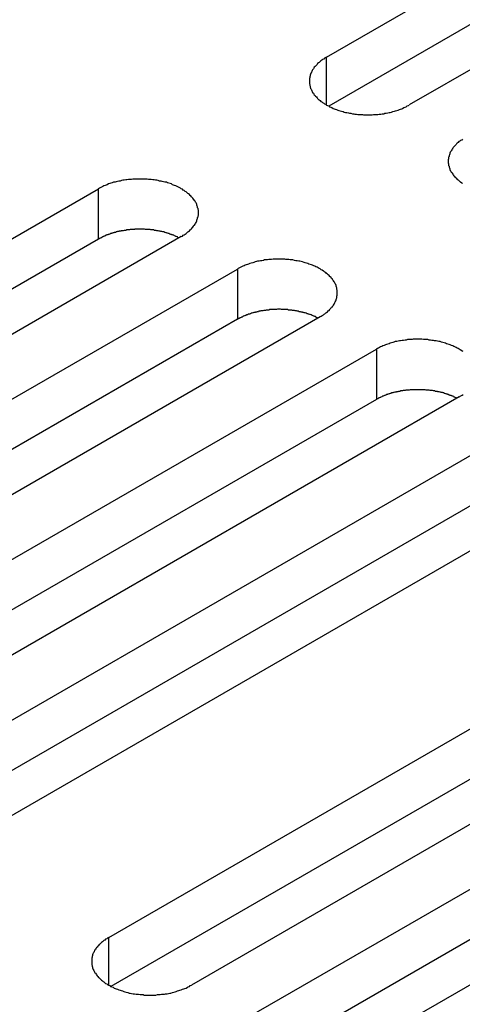
# Model space of a CAD drawing. Extents: x 0 to 2940, y 0 to 2079.
# Drawn here: x 2148 to 2159, y 1644 to 1668 of the extents above; entities that cross this region are included whole.
import ezdxf

# ---------------------------------------------------------------- set-up
doc = ezdxf.new("R2010")
doc.units = 0
doc.header["$LTSCALE"] = 7
doc.layers.add('VISIBLE__ISO_', color=7, linetype='CONTINUOUS')
doc.layers.add('VISIBLE_NARROW__ISO_', color=7, linetype='CONTINUOUS')

msp = doc.modelspace()

# ---------------------------------------------------------------- linework, layer by layer
at = {"layer": 'VISIBLE__ISO_'}
for p, q in [((2155.588, 1667.197), (2171.25, 1676.239)), ((2171.25, 1675.015), (2155.642, 1666.003)), ((2173.265, 1675.076), (2157.603, 1666.033)), ((2134.374, 1654.949), (2150.037, 1663.992)), ((2150.037, 1662.767), (2134.429, 1653.756)), ((2152.052, 1662.828), (2136.39, 1653.786)), ((2137.756, 1652.997), (2153.419, 1662.039)), ((2153.419, 1660.815), (2137.811, 1651.803)), ((2155.434, 1660.876), (2139.772, 1651.833)), ((2141.139, 1651.044), (2156.801, 1660.087)), ((2156.801, 1658.862), (2141.193, 1649.851)), ((2158.816, 1658.923), (2143.154, 1649.88)), ((2144.521, 1649.091), (2160.183, 1658.134)), ((2160.183, 1656.909), (2144.575, 1647.898)), ((2162.198, 1656.971), (2146.536, 1647.928)), ((2150.284, 1645.764), (2165.947, 1654.806)), ((2165.947, 1653.582), (2150.339, 1644.57)), ((2167.962, 1653.643), (2152.299, 1644.6)), ((2153.666, 1643.811), (2169.329, 1652.854)), ((2169.329, 1651.629), (2153.721, 1642.618)), ((2171.344, 1651.69), (2155.682, 1642.648))]:
    msp.add_line(p, q, dxfattribs=at)
for points in [[(2155.59, 1667.2, 0), (2155.56, 1667.18, 0), (2155.54, 1667.17, 0), (2155.52, 1667.15, 0), (2155.49, 1667.14, 0), (2155.47, 1667.12, 0), (2155.45, 1667.11, 0), (2155.43, 1667.09, 0), (2155.41, 1667.07, 0), (2155.39, 1667.06, 0), (2155.37, 1667.04, 0), (2155.36, 1667.02, 0), (2155.34, 1667, 0), (2155.32, 1666.98, 0), (2155.31, 1666.97, 0), (2155.29, 1666.95, 0), (2155.28, 1666.93, 0), (2155.27, 1666.91, 0), (2155.25, 1666.89, 0), (2155.24, 1666.87, 0), (2155.23, 1666.85, 0), (2155.22, 1666.83, 0), (2155.21, 1666.81, 0), (2155.2, 1666.8, 0), (2155.2, 1666.78, 0), (2155.19, 1666.76, 0), (2155.19, 1666.74, 0), (2155.18, 1666.72, 0), (2155.18, 1666.7, 0), (2155.17, 1666.68, 0), (2155.17, 1666.66, 0), (2155.17, 1666.64, 0), (2155.17, 1666.62, 0), (2155.17, 1666.59, 0), (2155.17, 1666.57, 0), (2155.17, 1666.55, 0), (2155.18, 1666.53, 0), (2155.18, 1666.51, 0), (2155.19, 1666.49, 0), (2155.19, 1666.47, 0), (2155.2, 1666.45, 0), (2155.2, 1666.43, 0), (2155.21, 1666.42, 0), (2155.22, 1666.4, 0), (2155.23, 1666.38, 0), (2155.24, 1666.36, 0), (2155.25, 1666.34, 0), (2155.27, 1666.32, 0), (2155.28, 1666.3, 0), (2155.29, 1666.28, 0), (2155.31, 1666.26, 0), (2155.32, 1666.25, 0), (2155.34, 1666.23, 0), (2155.36, 1666.21, 0), (2155.37, 1666.19, 0), (2155.39, 1666.17, 0), (2155.41, 1666.16, 0), (2155.43, 1666.14, 0), (2155.45, 1666.12, 0), (2155.47, 1666.11, 0), (2155.49, 1666.09, 0), (2155.52, 1666.08, 0), (2155.54, 1666.06, 0), (2155.56, 1666.05, 0), (2155.59, 1666.03, 0), (2155.61, 1666.02, 0), (2155.64, 1666.01, 0), (2155.66, 1665.99, 0), (2155.69, 1665.98, 0), (2155.72, 1665.97, 0), (2155.75, 1665.95, 0), (2155.77, 1665.94, 0), (2155.8, 1665.93, 0), (2155.83, 1665.92, 0), (2155.86, 1665.91, 0), (2155.89, 1665.9, 0), (2155.92, 1665.89, 0), (2155.95, 1665.88, 0), (2155.99, 1665.87, 0), (2156.02, 1665.86, 0), (2156.05, 1665.85, 0), (2156.08, 1665.85, 0), (2156.12, 1665.84, 0), (2156.15, 1665.83, 0), (2156.18, 1665.83, 0), (2156.22, 1665.82, 0), (2156.25, 1665.82, 0), (2156.28, 1665.81, 0), (2156.32, 1665.81, 0), (2156.35, 1665.8, 0), (2156.39, 1665.8, 0), (2156.42, 1665.8, 0), (2156.46, 1665.8, 0), (2156.49, 1665.79, 0), (2156.53, 1665.79, 0), (2156.56, 1665.79, 0), (2156.6, 1665.79, 0), (2156.63, 1665.79, 0), (2156.67, 1665.79, 0), (2156.7, 1665.79, 0), (2156.73, 1665.8, 0), (2156.77, 1665.8, 0), (2156.8, 1665.8, 0), (2156.84, 1665.8, 0), (2156.87, 1665.81, 0), (2156.91, 1665.81, 0), (2156.94, 1665.82, 0), (2156.98, 1665.82, 0), (2157.01, 1665.83, 0), (2157.04, 1665.83, 0), (2157.08, 1665.84, 0), (2157.11, 1665.85, 0), (2157.14, 1665.85, 0), (2157.17, 1665.86, 0), (2157.2, 1665.87, 0), (2157.24, 1665.88, 0), (2157.27, 1665.89, 0), (2157.3, 1665.9, 0), (2157.33, 1665.91, 0), (2157.36, 1665.92, 0), (2157.39, 1665.93, 0), (2157.42, 1665.94, 0), (2157.44, 1665.95, 0), (2157.47, 1665.97, 0), (2157.5, 1665.98, 0), (2157.53, 1665.99, 0), (2157.55, 1666.01, 0), (2157.58, 1666.02, 0), (2157.6, 1666.03, 0)], [(2158.9, 1665.2, 0), (2158.88, 1665.18, 0), (2158.85, 1665.17, 0), (2158.83, 1665.15, 0), (2158.81, 1665.14, 0), (2158.79, 1665.12, 0), (2158.77, 1665.1, 0), (2158.75, 1665.09, 0), (2158.74, 1665.07, 0), (2158.72, 1665.05, 0), (2158.7, 1665.03, 0), (2158.69, 1665.01, 0), (2158.67, 1665, 0), (2158.66, 1664.98, 0), (2158.65, 1664.96, 0), (2158.64, 1664.94, 0), (2158.62, 1664.92, 0), (2158.61, 1664.9, 0), (2158.6, 1664.88, 0), (2158.59, 1664.86, 0), (2158.59, 1664.84, 0), (2158.58, 1664.82, 0), (2158.57, 1664.8, 0), (2158.57, 1664.78, 0), (2158.56, 1664.76, 0), (2158.56, 1664.74, 0), (2158.56, 1664.72, 0), (2158.55, 1664.7, 0), (2158.55, 1664.68, 0), (2158.55, 1664.66, 0), (2158.55, 1664.64, 0), (2158.55, 1664.62, 0), (2158.56, 1664.6, 0), (2158.56, 1664.58, 0), (2158.56, 1664.56, 0), (2158.57, 1664.54, 0), (2158.57, 1664.52, 0), (2158.58, 1664.5, 0), (2158.59, 1664.48, 0), (2158.59, 1664.46, 0), (2158.6, 1664.44, 0), (2158.61, 1664.42, 0), (2158.62, 1664.4, 0), (2158.64, 1664.39, 0), (2158.65, 1664.37, 0), (2158.66, 1664.35, 0), (2158.67, 1664.33, 0), (2158.69, 1664.31, 0), (2158.7, 1664.29, 0), (2158.72, 1664.27, 0), (2158.74, 1664.26, 0), (2158.75, 1664.24, 0), (2158.77, 1664.22, 0), (2158.79, 1664.21, 0), (2158.81, 1664.19, 0), (2158.83, 1664.17, 0), (2158.85, 1664.16, 0), (2158.88, 1664.14, 0), (2158.9, 1664.12, 0)], [(2152.05, 1662.83, 0), (2152.08, 1662.84, 0), (2152.1, 1662.86, 0), (2152.12, 1662.87, 0), (2152.15, 1662.89, 0), (2152.17, 1662.9, 0), (2152.19, 1662.92, 0), (2152.21, 1662.94, 0), (2152.23, 1662.95, 0), (2152.25, 1662.97, 0), (2152.27, 1662.99, 0), (2152.28, 1663, 0), (2152.3, 1663.02, 0), (2152.32, 1663.04, 0), (2152.33, 1663.06, 0), (2152.35, 1663.08, 0), (2152.36, 1663.1, 0), (2152.37, 1663.11, 0), (2152.39, 1663.13, 0), (2152.4, 1663.15, 0), (2152.41, 1663.17, 0), (2152.42, 1663.19, 0), (2152.43, 1663.21, 0), (2152.43, 1663.23, 0), (2152.44, 1663.25, 0), (2152.45, 1663.27, 0), (2152.45, 1663.29, 0), (2152.46, 1663.31, 0), (2152.46, 1663.33, 0), (2152.47, 1663.35, 0), (2152.47, 1663.37, 0), (2152.47, 1663.39, 0), (2152.47, 1663.41, 0), (2152.47, 1663.43, 0), (2152.47, 1663.45, 0), (2152.47, 1663.47, 0), (2152.46, 1663.49, 0), (2152.46, 1663.51, 0), (2152.45, 1663.53, 0), (2152.45, 1663.55, 0), (2152.44, 1663.57, 0), (2152.43, 1663.59, 0), (2152.43, 1663.61, 0), (2152.42, 1663.63, 0), (2152.41, 1663.65, 0), (2152.4, 1663.67, 0), (2152.39, 1663.69, 0), (2152.37, 1663.71, 0), (2152.36, 1663.73, 0), (2152.35, 1663.74, 0), (2152.33, 1663.76, 0), (2152.32, 1663.78, 0), (2152.3, 1663.8, 0), (2152.28, 1663.82, 0), (2152.27, 1663.83, 0), (2152.25, 1663.85, 0), (2152.23, 1663.87, 0), (2152.21, 1663.88, 0), (2152.19, 1663.9, 0), (2152.17, 1663.92, 0), (2152.15, 1663.93, 0), (2152.12, 1663.95, 0), (2152.1, 1663.96, 0), (2152.08, 1663.98, 0), (2152.05, 1663.99, 0), (2152.03, 1664.01, 0), (2152, 1664.02, 0), (2151.98, 1664.03, 0), (2151.95, 1664.05, 0), (2151.92, 1664.06, 0), (2151.89, 1664.07, 0), (2151.86, 1664.08, 0), (2151.84, 1664.09, 0), (2151.81, 1664.11, 0), (2151.78, 1664.12, 0), (2151.75, 1664.13, 0), (2151.72, 1664.14, 0), (2151.69, 1664.15, 0), (2151.65, 1664.15, 0), (2151.62, 1664.16, 0), (2151.59, 1664.17, 0), (2151.56, 1664.18, 0), (2151.52, 1664.18, 0), (2151.49, 1664.19, 0), (2151.46, 1664.2, 0), (2151.42, 1664.2, 0), (2151.39, 1664.21, 0), (2151.36, 1664.21, 0), (2151.32, 1664.22, 0), (2151.29, 1664.22, 0), (2151.25, 1664.22, 0), (2151.22, 1664.23, 0), (2151.18, 1664.23, 0), (2151.15, 1664.23, 0), (2151.11, 1664.23, 0), (2151.08, 1664.23, 0), (2151.04, 1664.23, 0), (2151.01, 1664.23, 0), (2150.97, 1664.23, 0), (2150.94, 1664.23, 0), (2150.9, 1664.23, 0), (2150.87, 1664.23, 0), (2150.84, 1664.22, 0), (2150.8, 1664.22, 0), (2150.77, 1664.22, 0), (2150.73, 1664.21, 0), (2150.7, 1664.21, 0), (2150.66, 1664.2, 0), (2150.63, 1664.2, 0), (2150.6, 1664.19, 0), (2150.56, 1664.18, 0), (2150.53, 1664.18, 0), (2150.5, 1664.17, 0), (2150.47, 1664.16, 0), (2150.44, 1664.15, 0), (2150.4, 1664.15, 0), (2150.37, 1664.14, 0), (2150.34, 1664.13, 0), (2150.31, 1664.12, 0), (2150.28, 1664.11, 0), (2150.25, 1664.09, 0), (2150.22, 1664.08, 0), (2150.2, 1664.07, 0), (2150.17, 1664.06, 0), (2150.14, 1664.05, 0), (2150.11, 1664.03, 0), (2150.09, 1664.02, 0), (2150.06, 1664.01, 0), (2150.04, 1663.99, 0)], [(2152, 1662.8, 0), (2151.98, 1662.8, 0), (2151.97, 1662.81, 0), (2151.96, 1662.82, 0), (2151.95, 1662.82, 0), (2151.93, 1662.83, 0), (2151.92, 1662.83, 0), (2151.91, 1662.84, 0), (2151.89, 1662.85, 0), (2151.88, 1662.85, 0), (2151.87, 1662.86, 0), (2151.85, 1662.86, 0), (2151.84, 1662.87, 0), (2151.82, 1662.87, 0), (2151.81, 1662.88, 0), (2151.8, 1662.88, 0), (2151.78, 1662.89, 0), (2151.77, 1662.89, 0), (2151.75, 1662.9, 0), (2151.74, 1662.9, 0), (2151.72, 1662.91, 0), (2151.71, 1662.91, 0), (2151.69, 1662.92, 0), (2151.68, 1662.92, 0), (2151.66, 1662.93, 0), (2151.65, 1662.93, 0), (2151.63, 1662.94, 0), (2151.62, 1662.94, 0), (2151.6, 1662.94, 0), (2151.58, 1662.95, 0), (2151.57, 1662.95, 0), (2151.55, 1662.95, 0), (2151.54, 1662.96, 0), (2151.52, 1662.96, 0), (2151.51, 1662.96, 0), (2151.49, 1662.97, 0), (2151.47, 1662.97, 0), (2151.46, 1662.97, 0), (2151.44, 1662.98, 0), (2151.42, 1662.98, 0), (2151.41, 1662.98, 0), (2151.39, 1662.98, 0), (2151.38, 1662.99, 0), (2151.36, 1662.99, 0), (2151.34, 1662.99, 0), (2151.33, 1662.99, 0), (2151.31, 1662.99, 0), (2151.29, 1663, 0), (2151.28, 1663, 0), (2151.26, 1663, 0), (2151.24, 1663, 0), (2151.23, 1663, 0), (2151.21, 1663, 0), (2151.19, 1663, 0), (2151.18, 1663, 0), (2151.16, 1663.01, 0), (2151.14, 1663.01, 0), (2151.13, 1663.01, 0), (2151.11, 1663.01, 0), (2151.09, 1663.01, 0), (2151.07, 1663.01, 0), (2151.06, 1663.01, 0), (2151.04, 1663.01, 0), (2151.02, 1663.01, 0), (2151.01, 1663.01, 0), (2150.99, 1663.01, 0), (2150.97, 1663.01, 0), (2150.96, 1663.01, 0), (2150.94, 1663.01, 0), (2150.92, 1663.01, 0), (2150.91, 1663, 0), (2150.89, 1663, 0), (2150.87, 1663, 0), (2150.86, 1663, 0), (2150.84, 1663, 0), (2150.82, 1663, 0), (2150.81, 1663, 0), (2150.79, 1662.99, 0), (2150.77, 1662.99, 0), (2150.76, 1662.99, 0), (2150.74, 1662.99, 0), (2150.72, 1662.99, 0), (2150.71, 1662.98, 0), (2150.69, 1662.98, 0), (2150.67, 1662.98, 0), (2150.66, 1662.98, 0), (2150.64, 1662.97, 0), (2150.62, 1662.97, 0), (2150.61, 1662.97, 0), (2150.59, 1662.97, 0), (2150.58, 1662.96, 0), (2150.56, 1662.96, 0), (2150.54, 1662.96, 0), (2150.53, 1662.95, 0), (2150.51, 1662.95, 0), (2150.5, 1662.95, 0), (2150.48, 1662.94, 0), (2150.47, 1662.94, 0), (2150.45, 1662.93, 0), (2150.44, 1662.93, 0), (2150.42, 1662.93, 0), (2150.41, 1662.92, 0), (2150.39, 1662.92, 0), (2150.38, 1662.91, 0), (2150.36, 1662.91, 0), (2150.35, 1662.9, 0), (2150.33, 1662.9, 0), (2150.32, 1662.89, 0), (2150.3, 1662.89, 0), (2150.29, 1662.88, 0), (2150.27, 1662.88, 0), (2150.26, 1662.87, 0), (2150.24, 1662.87, 0), (2150.23, 1662.86, 0), (2150.22, 1662.86, 0), (2150.2, 1662.85, 0), (2150.19, 1662.84, 0), (2150.18, 1662.84, 0), (2150.16, 1662.83, 0), (2150.15, 1662.83, 0), (2150.14, 1662.82, 0), (2150.12, 1662.81, 0), (2150.11, 1662.81, 0), (2150.1, 1662.8, 0), (2150.09, 1662.79, 0), (2150.07, 1662.79, 0), (2150.06, 1662.78, 0), (2150.05, 1662.77, 0), (2150.04, 1662.77, 0)], [(2155.43, 1660.88, 0), (2155.46, 1660.89, 0), (2155.48, 1660.91, 0), (2155.51, 1660.92, 0), (2155.53, 1660.94, 0), (2155.55, 1660.95, 0), (2155.57, 1660.97, 0), (2155.59, 1660.98, 0), (2155.61, 1661, 0), (2155.63, 1661.02, 0), (2155.65, 1661.03, 0), (2155.67, 1661.05, 0), (2155.68, 1661.07, 0), (2155.7, 1661.09, 0), (2155.71, 1661.11, 0), (2155.73, 1661.12, 0), (2155.74, 1661.14, 0), (2155.76, 1661.16, 0), (2155.77, 1661.18, 0), (2155.78, 1661.2, 0), (2155.79, 1661.22, 0), (2155.8, 1661.24, 0), (2155.81, 1661.26, 0), (2155.82, 1661.28, 0), (2155.82, 1661.3, 0), (2155.83, 1661.32, 0), (2155.84, 1661.34, 0), (2155.84, 1661.36, 0), (2155.84, 1661.38, 0), (2155.85, 1661.4, 0), (2155.85, 1661.42, 0), (2155.85, 1661.44, 0), (2155.85, 1661.46, 0), (2155.85, 1661.48, 0), (2155.85, 1661.5, 0), (2155.85, 1661.52, 0), (2155.84, 1661.54, 0), (2155.84, 1661.56, 0), (2155.84, 1661.58, 0), (2155.83, 1661.6, 0), (2155.82, 1661.62, 0), (2155.82, 1661.64, 0), (2155.81, 1661.66, 0), (2155.8, 1661.68, 0), (2155.79, 1661.7, 0), (2155.78, 1661.72, 0), (2155.77, 1661.73, 0), (2155.76, 1661.75, 0), (2155.74, 1661.77, 0), (2155.73, 1661.79, 0), (2155.71, 1661.81, 0), (2155.7, 1661.83, 0), (2155.68, 1661.85, 0), (2155.67, 1661.86, 0), (2155.65, 1661.88, 0), (2155.63, 1661.9, 0), (2155.61, 1661.91, 0), (2155.59, 1661.93, 0), (2155.57, 1661.95, 0), (2155.55, 1661.96, 0), (2155.53, 1661.98, 0), (2155.51, 1661.99, 0), (2155.48, 1662.01, 0), (2155.46, 1662.02, 0), (2155.43, 1662.04, 0), (2155.41, 1662.05, 0), (2155.38, 1662.07, 0), (2155.36, 1662.08, 0), (2155.33, 1662.09, 0), (2155.3, 1662.11, 0), (2155.28, 1662.12, 0), (2155.25, 1662.13, 0), (2155.22, 1662.14, 0), (2155.19, 1662.15, 0), (2155.16, 1662.16, 0), (2155.13, 1662.17, 0), (2155.1, 1662.18, 0), (2155.07, 1662.19, 0), (2155.04, 1662.2, 0), (2155, 1662.21, 0), (2154.97, 1662.22, 0), (2154.94, 1662.23, 0), (2154.91, 1662.23, 0), (2154.87, 1662.24, 0), (2154.84, 1662.24, 0), (2154.81, 1662.25, 0), (2154.77, 1662.26, 0), (2154.74, 1662.26, 0), (2154.7, 1662.26, 0), (2154.67, 1662.27, 0), (2154.64, 1662.27, 0), (2154.6, 1662.27, 0), (2154.57, 1662.28, 0), (2154.53, 1662.28, 0), (2154.5, 1662.28, 0), (2154.46, 1662.28, 0), (2154.43, 1662.28, 0), (2154.39, 1662.28, 0), (2154.36, 1662.28, 0), (2154.32, 1662.28, 0), (2154.29, 1662.28, 0), (2154.25, 1662.27, 0), (2154.22, 1662.27, 0), (2154.18, 1662.27, 0), (2154.15, 1662.26, 0), (2154.11, 1662.26, 0), (2154.08, 1662.26, 0), (2154.05, 1662.25, 0), (2154.01, 1662.24, 0), (2153.98, 1662.24, 0), (2153.95, 1662.23, 0), (2153.91, 1662.23, 0), (2153.88, 1662.22, 0), (2153.85, 1662.21, 0), (2153.82, 1662.2, 0), (2153.79, 1662.19, 0), (2153.75, 1662.18, 0), (2153.72, 1662.17, 0), (2153.69, 1662.16, 0), (2153.66, 1662.15, 0), (2153.63, 1662.14, 0), (2153.61, 1662.13, 0), (2153.58, 1662.12, 0), (2153.55, 1662.11, 0), (2153.52, 1662.09, 0), (2153.5, 1662.08, 0), (2153.47, 1662.07, 0), (2153.44, 1662.05, 0), (2153.42, 1662.04, 0)], [(2155.38, 1660.84, 0), (2155.37, 1660.85, 0), (2155.35, 1660.86, 0), (2155.34, 1660.86, 0), (2155.33, 1660.87, 0), (2155.32, 1660.88, 0), (2155.3, 1660.88, 0), (2155.29, 1660.89, 0), (2155.28, 1660.89, 0), (2155.26, 1660.9, 0), (2155.25, 1660.91, 0), (2155.23, 1660.91, 0), (2155.22, 1660.92, 0), (2155.21, 1660.92, 0), (2155.19, 1660.93, 0), (2155.18, 1660.93, 0), (2155.16, 1660.94, 0), (2155.15, 1660.94, 0), (2155.13, 1660.95, 0), (2155.12, 1660.95, 0), (2155.1, 1660.96, 0), (2155.09, 1660.96, 0), (2155.07, 1660.97, 0), (2155.06, 1660.97, 0), (2155.04, 1660.97, 0), (2155.03, 1660.98, 0), (2155.01, 1660.98, 0), (2155, 1660.99, 0), (2154.98, 1660.99, 0), (2154.97, 1660.99, 0), (2154.95, 1661, 0), (2154.94, 1661, 0), (2154.92, 1661, 0), (2154.9, 1661.01, 0), (2154.89, 1661.01, 0), (2154.87, 1661.01, 0), (2154.86, 1661.02, 0), (2154.84, 1661.02, 0), (2154.82, 1661.02, 0), (2154.81, 1661.03, 0), (2154.79, 1661.03, 0), (2154.77, 1661.03, 0), (2154.76, 1661.03, 0), (2154.74, 1661.04, 0), (2154.72, 1661.04, 0), (2154.71, 1661.04, 0), (2154.69, 1661.04, 0), (2154.67, 1661.04, 0), (2154.66, 1661.04, 0), (2154.64, 1661.05, 0), (2154.62, 1661.05, 0), (2154.61, 1661.05, 0), (2154.59, 1661.05, 0), (2154.57, 1661.05, 0), (2154.56, 1661.05, 0), (2154.54, 1661.05, 0), (2154.52, 1661.05, 0), (2154.51, 1661.05, 0), (2154.49, 1661.05, 0), (2154.47, 1661.06, 0), (2154.46, 1661.06, 0), (2154.44, 1661.06, 0), (2154.42, 1661.06, 0), (2154.41, 1661.06, 0), (2154.39, 1661.06, 0), (2154.37, 1661.05, 0), (2154.36, 1661.05, 0), (2154.34, 1661.05, 0), (2154.32, 1661.05, 0), (2154.3, 1661.05, 0), (2154.29, 1661.05, 0), (2154.27, 1661.05, 0), (2154.25, 1661.05, 0), (2154.24, 1661.05, 0), (2154.22, 1661.05, 0), (2154.2, 1661.05, 0), (2154.19, 1661.04, 0), (2154.17, 1661.04, 0), (2154.15, 1661.04, 0), (2154.14, 1661.04, 0), (2154.12, 1661.04, 0), (2154.1, 1661.03, 0), (2154.09, 1661.03, 0), (2154.07, 1661.03, 0), (2154.06, 1661.03, 0), (2154.04, 1661.02, 0), (2154.02, 1661.02, 0), (2154.01, 1661.02, 0), (2153.99, 1661.02, 0), (2153.97, 1661.01, 0), (2153.96, 1661.01, 0), (2153.94, 1661.01, 0), (2153.93, 1661, 0), (2153.91, 1661, 0), (2153.9, 1661, 0), (2153.88, 1660.99, 0), (2153.86, 1660.99, 0), (2153.85, 1660.98, 0), (2153.83, 1660.98, 0), (2153.82, 1660.98, 0), (2153.8, 1660.97, 0), (2153.79, 1660.97, 0), (2153.77, 1660.96, 0), (2153.76, 1660.96, 0), (2153.74, 1660.95, 0), (2153.73, 1660.95, 0), (2153.71, 1660.94, 0), (2153.7, 1660.94, 0), (2153.68, 1660.94, 0), (2153.67, 1660.93, 0), (2153.66, 1660.92, 0), (2153.64, 1660.92, 0), (2153.63, 1660.91, 0), (2153.61, 1660.91, 0), (2153.6, 1660.9, 0), (2153.59, 1660.9, 0), (2153.57, 1660.89, 0), (2153.56, 1660.89, 0), (2153.55, 1660.88, 0), (2153.53, 1660.87, 0), (2153.52, 1660.87, 0), (2153.51, 1660.86, 0), (2153.49, 1660.85, 0), (2153.48, 1660.85, 0), (2153.47, 1660.84, 0), (2153.46, 1660.83, 0), (2153.44, 1660.83, 0), (2153.43, 1660.82, 0), (2153.42, 1660.81, 0)], [(2158.91, 1660.03, 0), (2158.89, 1660.04, 0), (2158.86, 1660.06, 0), (2158.84, 1660.07, 0), (2158.82, 1660.09, 0), (2158.79, 1660.1, 0), (2158.77, 1660.11, 0), (2158.74, 1660.13, 0), (2158.71, 1660.14, 0), (2158.69, 1660.15, 0), (2158.66, 1660.17, 0), (2158.63, 1660.18, 0), (2158.6, 1660.19, 0), (2158.57, 1660.2, 0), (2158.54, 1660.21, 0), (2158.51, 1660.22, 0), (2158.48, 1660.23, 0), (2158.45, 1660.24, 0), (2158.42, 1660.25, 0), (2158.39, 1660.26, 0), (2158.35, 1660.27, 0), (2158.32, 1660.27, 0), (2158.29, 1660.28, 0), (2158.26, 1660.29, 0), (2158.22, 1660.29, 0), (2158.19, 1660.3, 0), (2158.15, 1660.3, 0), (2158.12, 1660.31, 0), (2158.09, 1660.31, 0), (2158.05, 1660.32, 0), (2158.02, 1660.32, 0), (2157.98, 1660.32, 0), (2157.95, 1660.32, 0), (2157.91, 1660.33, 0), (2157.88, 1660.33, 0), (2157.84, 1660.33, 0), (2157.81, 1660.33, 0), (2157.77, 1660.33, 0), (2157.74, 1660.33, 0), (2157.7, 1660.33, 0), (2157.67, 1660.32, 0), (2157.63, 1660.32, 0), (2157.6, 1660.32, 0), (2157.56, 1660.32, 0), (2157.53, 1660.31, 0), (2157.5, 1660.31, 0), (2157.46, 1660.3, 0), (2157.43, 1660.3, 0), (2157.39, 1660.29, 0), (2157.36, 1660.29, 0), (2157.33, 1660.28, 0), (2157.3, 1660.27, 0), (2157.26, 1660.27, 0), (2157.23, 1660.26, 0), (2157.2, 1660.25, 0), (2157.17, 1660.24, 0), (2157.14, 1660.23, 0), (2157.11, 1660.22, 0), (2157.08, 1660.21, 0), (2157.05, 1660.2, 0), (2157.02, 1660.19, 0), (2156.99, 1660.18, 0), (2156.96, 1660.17, 0), (2156.93, 1660.15, 0), (2156.9, 1660.14, 0), (2156.88, 1660.13, 0), (2156.85, 1660.11, 0), (2156.83, 1660.1, 0), (2156.8, 1660.09, 0)], [(2158.76, 1658.89, 0), (2158.75, 1658.9, 0), (2158.74, 1658.9, 0), (2158.72, 1658.91, 0), (2158.71, 1658.92, 0), (2158.7, 1658.92, 0), (2158.68, 1658.93, 0), (2158.67, 1658.94, 0), (2158.66, 1658.94, 0), (2158.64, 1658.95, 0), (2158.63, 1658.95, 0), (2158.62, 1658.96, 0), (2158.6, 1658.96, 0), (2158.59, 1658.97, 0), (2158.57, 1658.97, 0), (2158.56, 1658.98, 0), (2158.54, 1658.98, 0), (2158.53, 1658.99, 0), (2158.52, 1658.99, 0), (2158.5, 1659, 0), (2158.49, 1659, 0), (2158.47, 1659.01, 0), (2158.46, 1659.01, 0), (2158.44, 1659.02, 0), (2158.43, 1659.02, 0), (2158.41, 1659.03, 0), (2158.4, 1659.03, 0), (2158.38, 1659.03, 0), (2158.36, 1659.04, 0), (2158.35, 1659.04, 0), (2158.33, 1659.05, 0), (2158.32, 1659.05, 0), (2158.3, 1659.05, 0), (2158.29, 1659.06, 0), (2158.27, 1659.06, 0), (2158.25, 1659.06, 0), (2158.24, 1659.06, 0), (2158.22, 1659.07, 0), (2158.21, 1659.07, 0), (2158.19, 1659.07, 0), (2158.17, 1659.08, 0), (2158.16, 1659.08, 0), (2158.14, 1659.08, 0), (2158.12, 1659.08, 0), (2158.11, 1659.08, 0), (2158.09, 1659.09, 0), (2158.07, 1659.09, 0), (2158.06, 1659.09, 0), (2158.04, 1659.09, 0), (2158.02, 1659.09, 0), (2158.01, 1659.09, 0), (2157.99, 1659.1, 0), (2157.97, 1659.1, 0), (2157.96, 1659.1, 0), (2157.94, 1659.1, 0), (2157.92, 1659.1, 0), (2157.91, 1659.1, 0), (2157.89, 1659.1, 0), (2157.87, 1659.1, 0), (2157.86, 1659.1, 0), (2157.84, 1659.1, 0), (2157.82, 1659.1, 0), (2157.8, 1659.1, 0), (2157.79, 1659.1, 0), (2157.77, 1659.1, 0), (2157.75, 1659.1, 0), (2157.74, 1659.1, 0), (2157.72, 1659.1, 0), (2157.7, 1659.1, 0), (2157.69, 1659.1, 0), (2157.67, 1659.1, 0), (2157.65, 1659.1, 0), (2157.64, 1659.1, 0), (2157.62, 1659.1, 0), (2157.6, 1659.09, 0), (2157.59, 1659.09, 0), (2157.57, 1659.09, 0), (2157.55, 1659.09, 0), (2157.54, 1659.09, 0), (2157.52, 1659.09, 0), (2157.5, 1659.08, 0), (2157.49, 1659.08, 0), (2157.47, 1659.08, 0), (2157.45, 1659.08, 0), (2157.44, 1659.07, 0), (2157.42, 1659.07, 0), (2157.4, 1659.07, 0), (2157.39, 1659.07, 0), (2157.37, 1659.06, 0), (2157.36, 1659.06, 0), (2157.34, 1659.06, 0), (2157.32, 1659.05, 0), (2157.31, 1659.05, 0), (2157.29, 1659.05, 0), (2157.28, 1659.04, 0), (2157.26, 1659.04, 0), (2157.25, 1659.04, 0), (2157.23, 1659.03, 0), (2157.22, 1659.03, 0), (2157.2, 1659.02, 0), (2157.18, 1659.02, 0), (2157.17, 1659.02, 0), (2157.15, 1659.01, 0), (2157.14, 1659.01, 0), (2157.12, 1659, 0), (2157.11, 1659, 0), (2157.09, 1658.99, 0), (2157.08, 1658.99, 0), (2157.07, 1658.98, 0), (2157.05, 1658.98, 0), (2157.04, 1658.97, 0), (2157.02, 1658.97, 0), (2157.01, 1658.96, 0), (2157, 1658.96, 0), (2156.98, 1658.95, 0), (2156.97, 1658.94, 0), (2156.95, 1658.94, 0), (2156.94, 1658.93, 0), (2156.93, 1658.93, 0), (2156.91, 1658.92, 0), (2156.9, 1658.91, 0), (2156.89, 1658.91, 0), (2156.88, 1658.9, 0), (2156.86, 1658.9, 0), (2156.85, 1658.89, 0), (2156.84, 1658.88, 0), (2156.83, 1658.88, 0), (2156.81, 1658.87, 0), (2156.8, 1658.86, 0)], [(2158.82, 1658.92, 0), (2158.84, 1658.94, 0), (2158.86, 1658.95, 0), (2158.89, 1658.97, 0), (2158.91, 1658.98, 0)], [(2150.28, 1645.76, 0), (2150.26, 1645.75, 0), (2150.24, 1645.73, 0), (2150.21, 1645.72, 0), (2150.19, 1645.7, 0), (2150.17, 1645.69, 0), (2150.15, 1645.67, 0), (2150.13, 1645.66, 0), (2150.11, 1645.64, 0), (2150.09, 1645.62, 0), (2150.07, 1645.6, 0), (2150.05, 1645.59, 0), (2150.04, 1645.57, 0), (2150.02, 1645.55, 0), (2150, 1645.53, 0), (2149.99, 1645.52, 0), (2149.98, 1645.5, 0), (2149.96, 1645.48, 0), (2149.95, 1645.46, 0), (2149.94, 1645.44, 0), (2149.93, 1645.42, 0), (2149.92, 1645.4, 0), (2149.91, 1645.38, 0), (2149.9, 1645.36, 0), (2149.89, 1645.34, 0), (2149.89, 1645.32, 0), (2149.88, 1645.3, 0), (2149.88, 1645.28, 0), (2149.87, 1645.26, 0), (2149.87, 1645.24, 0), (2149.87, 1645.22, 0), (2149.87, 1645.2, 0), (2149.87, 1645.18, 0), (2149.87, 1645.16, 0), (2149.87, 1645.14, 0), (2149.87, 1645.12, 0), (2149.87, 1645.1, 0), (2149.88, 1645.08, 0), (2149.88, 1645.06, 0), (2149.89, 1645.04, 0), (2149.89, 1645.02, 0), (2149.9, 1645, 0), (2149.91, 1644.98, 0), (2149.92, 1644.96, 0), (2149.93, 1644.94, 0), (2149.94, 1644.92, 0), (2149.95, 1644.9, 0), (2149.96, 1644.89, 0), (2149.98, 1644.87, 0), (2149.99, 1644.85, 0), (2150, 1644.83, 0), (2150.02, 1644.81, 0), (2150.04, 1644.79, 0), (2150.05, 1644.78, 0), (2150.07, 1644.76, 0), (2150.09, 1644.74, 0), (2150.11, 1644.72, 0), (2150.13, 1644.71, 0), (2150.15, 1644.69, 0), (2150.17, 1644.68, 0), (2150.19, 1644.66, 0), (2150.21, 1644.64, 0), (2150.24, 1644.63, 0), (2150.26, 1644.61, 0), (2150.28, 1644.6, 0), (2150.31, 1644.59, 0), (2150.33, 1644.57, 0), (2150.36, 1644.56, 0), (2150.39, 1644.55, 0), (2150.42, 1644.53, 0), (2150.44, 1644.52, 0), (2150.47, 1644.51, 0), (2150.5, 1644.5, 0), (2150.53, 1644.49, 0), (2150.56, 1644.48, 0), (2150.59, 1644.47, 0), (2150.62, 1644.46, 0), (2150.65, 1644.45, 0), (2150.68, 1644.44, 0), (2150.71, 1644.43, 0), (2150.75, 1644.42, 0), (2150.78, 1644.41, 0), (2150.81, 1644.41, 0), (2150.84, 1644.4, 0), (2150.88, 1644.39, 0), (2150.91, 1644.39, 0), (2150.95, 1644.38, 0), (2150.98, 1644.38, 0), (2151.01, 1644.38, 0), (2151.05, 1644.37, 0), (2151.08, 1644.37, 0), (2151.12, 1644.37, 0), (2151.15, 1644.36, 0), (2151.19, 1644.36, 0), (2151.22, 1644.36, 0), (2151.26, 1644.36, 0), (2151.29, 1644.36, 0), (2151.33, 1644.36, 0), (2151.36, 1644.36, 0), (2151.4, 1644.36, 0), (2151.43, 1644.36, 0), (2151.47, 1644.37, 0), (2151.5, 1644.37, 0), (2151.54, 1644.37, 0), (2151.57, 1644.38, 0), (2151.6, 1644.38, 0), (2151.64, 1644.38, 0), (2151.67, 1644.39, 0), (2151.71, 1644.39, 0), (2151.74, 1644.4, 0), (2151.77, 1644.41, 0), (2151.8, 1644.41, 0), (2151.84, 1644.42, 0), (2151.87, 1644.43, 0), (2151.9, 1644.44, 0), (2151.93, 1644.45, 0), (2151.96, 1644.46, 0), (2151.99, 1644.47, 0), (2152.02, 1644.48, 0), (2152.05, 1644.49, 0), (2152.08, 1644.5, 0), (2152.11, 1644.51, 0), (2152.14, 1644.52, 0), (2152.17, 1644.53, 0), (2152.2, 1644.55, 0), (2152.22, 1644.56, 0), (2152.25, 1644.57, 0), (2152.27, 1644.59, 0), (2152.3, 1644.6, 0)]]:
    msp.add_polyline3d(points, dxfattribs=at)
at = {"layer": 'VISIBLE_NARROW__ISO_'}
for p, q in [((2155.588, 1666.033), (2155.588, 1667.197)), ((2150.037, 1662.767), (2150.037, 1663.992)), ((2153.419, 1662.039), (2153.419, 1660.815)), ((2156.801, 1660.087), (2156.801, 1658.862)), ((2150.284, 1644.6), (2150.284, 1645.764))]:
    msp.add_line(p, q, dxfattribs=at)

doc.saveas('drawing.dxf')
